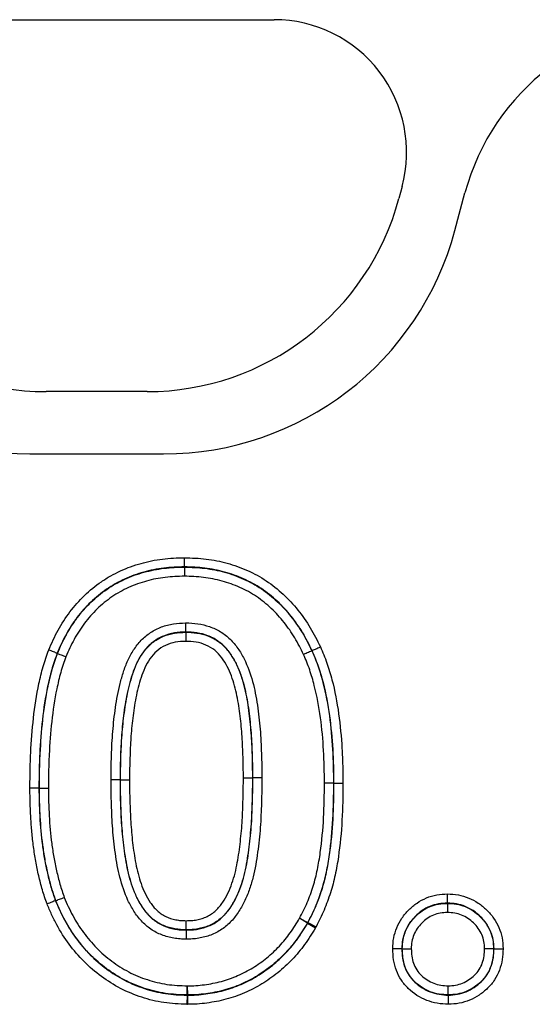
# Model space of a CAD drawing. Units: millimetres. Extents: x 3510 to 5339, y 3568 to 4583.
# Drawn here: x 4476 to 4500, y 4461 to 4507 of the extents above; entities that cross this region are included whole.
import ezdxf

# ---------------------------------------------------------------- set-up
doc = ezdxf.new("R2010")
doc.units = ezdxf.units.MM
doc.layers.add('3010230', color=7, linetype='Continuous')

# ---------------------------------------------------------------- blocks, each defined once
blk = doc.blocks.new('1261055_002_Front_view')
for p, q in [((648.99, -23.153), (665.605, -23.153)), ((648.99, -23.153), (665.605, -23.153)), ((671.604, -30.972), (671.456, -31.525)), ((671.604, -30.972), (671.456, -31.525)), ((674.08, -33.022), (674.55, -31.269)), ((674.08, -33.022), (674.55, -31.269)), ((659.661, -40.575), (654.934, -40.575)), ((659.661, -40.575), (654.934, -40.575)), ((654.169, -43.495), (660.431, -43.495)), ((654.169, -43.495), (660.431, -43.495)), ((661.407, -48.789), (661.407, -48.798)), ((661.466, -51.848), (661.466, -51.839)), ((655.446, -52.836), (655.454, -52.839)), ((667.387, -52.711), (667.378, -52.714)), ((658.405, -58.768), (658.396, -58.768)), ((664.167, -58.663), (664.595, -58.662)), ((664.595, -58.662), (664.604, -58.662)), ((668.405, -58.924), (668.396, -58.924)), ((654.595, -59.147), (654.604, -59.147)), ((655.367, -64.425), (655.376, -64.421)), ((673.73, -64.539), (673.73, -64.548)), ((666.804, -65.246), (667.185, -65.442)), ((667.169, -65.47), (666.804, -65.246)), ((667.177, -65.475), (667.169, -65.47)), ((667.177, -65.475), (667.542, -65.699)), ((667.185, -65.442), (667.193, -65.446)), ((667.193, -65.446), (667.574, -65.642)), ((661.492, -65.789), (661.492, -65.798)), ((671.595, -66.674), (671.604, -66.674)), ((675.905, -66.674), (675.896, -66.674)), ((661.526, -68.839), (661.537, -68.411)), ((661.537, -68.411), (661.542, -68.839)), ((661.526, -68.848), (661.515, -69.276)), ((661.526, -68.848), (661.526, -68.839)), ((661.542, -68.839), (661.542, -68.848)), ((661.542, -68.848), (661.546, -69.277)), ((673.769, -68.848), (673.769, -68.839))]:
    blk.add_line(p, q)
for centre, radius, start, end in [((665.605, -29.364), 6.211, 345, 90), ((665.605, -29.364), 6.211, 345, 90), ((654.934, -28.364), 12.211, 195, 270), ((654.934, -28.364), 12.211, 195, 270), ((659.661, -28.364), 12.211, 270, 345), ((659.661, -28.364), 12.211, 270, 345), ((654.169, -29.364), 14.131, 195, 270), ((654.169, -29.364), 14.131, 195, 270), ((660.431, -29.364), 14.131, 270, 345), ((660.431, -29.364), 14.131, 270, 345), ((665.037, -178.014), 119.353, 90.00191, 90.20766), ((666.669, -65.17), 0.583, 329.0085, 332.2059), ((661.539, -68.256), 0.583, 268.7873, 270.309)]:
    blk.add_arc(centre, radius, start, end)
blk.add_ellipse((685.273, -34.168), major_axis=(-10.32, 4.114), ratio=0.990134, start_param=5.095173, end_param=6.399597)
blk.add_ellipse((685.273, -34.168), major_axis=(-10.32, 4.114), ratio=0.990134, start_param=5.095173, end_param=6.399597)
for points, knots in [([(655.047, -52.68), (655.114, -52.521), (655.181, -52.363), (655.327, -52.051), (655.405, -51.898), (655.653, -51.45), (655.837, -51.164), (656.247, -50.622), (656.475, -50.363), (656.971, -49.887), (657.235, -49.673), (657.656, -49.385), (657.801, -49.294), (658.099, -49.126), (658.253, -49.049), (658.565, -48.904), (658.723, -48.836), (659.044, -48.72), (659.207, -48.67), (659.535, -48.579), (659.701, -48.537), (660.036, -48.47), (660.207, -48.443), (660.549, -48.401), (660.72, -48.385), (661.064, -48.366), (661.236, -48.363), (661.408, -48.36)], [0, 0, 0, 0, 0.0625, 0.0625, 0.125, 0.125, 0.25, 0.25, 0.375, 0.375, 0.5, 0.5, 0.5625, 0.5625, 0.625, 0.625, 0.6875, 0.6875, 0.75, 0.75, 0.8125, 0.8125, 0.875, 0.875, 0.9375, 0.9375, 1, 1, 1, 1]), ([(661.407, -48.789), (661.407, -48.744), (661.407, -48.681), (661.408, -48.532), (661.408, -48.445), (661.408, -48.36)], [0, 0, 0, 0, 0.5, 0.5, 1, 1, 1, 1]), ([(661.408, -48.36), (661.747, -48.368), (662.088, -48.379), (662.756, -48.461), (663.085, -48.528), (663.73, -48.705), (664.05, -48.817), (664.668, -49.095), (664.962, -49.256), (665.52, -49.628), (665.784, -49.84), (666.282, -50.299), (666.509, -50.547), (666.93, -51.07), (667.124, -51.344), (667.475, -51.925), (667.626, -52.227), (667.776, -52.531)], [0, 0, 0, 0, 0.125, 0.125, 0.25, 0.25, 0.375, 0.375, 0.5, 0.5, 0.625, 0.625, 0.75, 0.75, 0.875, 0.875, 1, 1, 1, 1]), ([(661.407, -48.789), (661.245, -48.791), (661.084, -48.794), (660.762, -48.811), (660.601, -48.826), (660.281, -48.866), (660.121, -48.89), (659.806, -48.953), (659.651, -48.992), (659.343, -49.077), (659.19, -49.123), (658.889, -49.232), (658.741, -49.295), (658.448, -49.431), (658.303, -49.503), (658.024, -49.66), (657.889, -49.745), (657.494, -50.015), (657.246, -50.216), (656.782, -50.663), (656.569, -50.906), (656.186, -51.415), (656.014, -51.683), (655.782, -52.104), (655.709, -52.247), (655.572, -52.539), (655.509, -52.688), (655.446, -52.836)], [0, 0, 0, 0, 0.0625, 0.0625, 0.125, 0.125, 0.1875, 0.1875, 0.25, 0.25, 0.3125, 0.3125, 0.375, 0.375, 0.4375, 0.4375, 0.5, 0.5, 0.625, 0.625, 0.75, 0.75, 0.875, 0.875, 0.9375, 0.9375, 1, 1, 1, 1]), ([(655.454, -52.839), (655.517, -52.692), (655.58, -52.544), (655.716, -52.252), (655.789, -52.108), (656.022, -51.687), (656.195, -51.418), (656.579, -50.908), (656.792, -50.666), (657.255, -50.221), (657.503, -50.02), (657.899, -49.749), (658.034, -49.664), (658.316, -49.507), (658.46, -49.435), (658.753, -49.3), (658.902, -49.236), (659.204, -49.128), (659.357, -49.082), (659.664, -48.997), (659.818, -48.959), (660.13, -48.898), (660.288, -48.874), (660.604, -48.835), (660.764, -48.82), (661.085, -48.803), (661.246, -48.8), (661.407, -48.798)], [0, 0, 0, 0, 0.0625, 0.0625, 0.125, 0.125, 0.25, 0.25, 0.375, 0.375, 0.5, 0.5, 0.5625, 0.5625, 0.625, 0.625, 0.6875, 0.6875, 0.75, 0.75, 0.8125, 0.8125, 0.875, 0.875, 0.9375, 0.9375, 1, 1, 1, 1]), ([(661.407, -48.798), (661.407, -48.842), (661.406, -48.906), (661.406, -49.054), (661.406, -49.141), (661.405, -49.226)], [0, 0, 0, 0, 0.5, 0.5, 1, 1, 1, 1]), ([(667.387, -52.711), (667.246, -52.425), (667.104, -52.141), (666.775, -51.595), (666.593, -51.336), (666.199, -50.844), (665.987, -50.61), (665.519, -50.178), (665.272, -49.979), (664.748, -49.628), (664.471, -49.477), (663.89, -49.215), (663.59, -49.111), (662.983, -48.945), (662.674, -48.882), (662.046, -48.806), (661.726, -48.796), (661.407, -48.789)], [0, 0, 0, 0, 0.125, 0.125, 0.25, 0.25, 0.375, 0.375, 0.5, 0.5, 0.625, 0.625, 0.75, 0.75, 0.875, 0.875, 1, 1, 1, 1]), ([(661.407, -48.798), (661.724, -48.805), (662.042, -48.815), (662.672, -48.891), (662.985, -48.954), (663.593, -49.121), (663.89, -49.225), (664.467, -49.485), (664.749, -49.638), (665.273, -49.991), (665.519, -50.189), (665.985, -50.622), (666.197, -50.856), (666.59, -51.347), (666.77, -51.604), (667.095, -52.144), (667.238, -52.43), (667.378, -52.714)], [0, 0, 0, 0, 0.125, 0.125, 0.25, 0.25, 0.375, 0.375, 0.5, 0.5, 0.625, 0.625, 0.75, 0.75, 0.875, 0.875, 1, 1, 1, 1]), ([(661.405, -49.226), (661.255, -49.229), (661.105, -49.232), (660.805, -49.247), (660.657, -49.261), (660.361, -49.297), (660.214, -49.319), (659.923, -49.375), (659.779, -49.411), (659.492, -49.489), (659.35, -49.532), (659.067, -49.632), (658.928, -49.691), (658.655, -49.817), (658.52, -49.884), (658.257, -50.03), (658.131, -50.11), (657.761, -50.362), (657.53, -50.55), (657.098, -50.966), (656.9, -51.193), (656.543, -51.669), (656.383, -51.92), (656.166, -52.314), (656.098, -52.448), (655.971, -52.72), (655.912, -52.858), (655.853, -52.996)], [0, 0, 0, 0, 0.0625, 0.0625, 0.125, 0.125, 0.1875, 0.1875, 0.25, 0.25, 0.3125, 0.3125, 0.375, 0.375, 0.4375, 0.4375, 0.5, 0.5, 0.625, 0.625, 0.75, 0.75, 0.875, 0.875, 0.9375, 0.9375, 1, 1, 1, 1]), ([(666.989, -52.894), (666.858, -52.628), (666.726, -52.363), (666.424, -51.859), (666.257, -51.618), (665.892, -51.159), (665.695, -50.939), (665.259, -50.531), (665.029, -50.345), (664.539, -50.013), (664.275, -49.869), (663.734, -49.625), (663.455, -49.528), (662.885, -49.372), (662.592, -49.313), (662.001, -49.242), (661.703, -49.233), (661.405, -49.226)], [0, 0, 0, 0, 0.125, 0.125, 0.25, 0.25, 0.375, 0.375, 0.5, 0.5, 0.625, 0.625, 0.75, 0.75, 0.875, 0.875, 1, 1, 1, 1]), ([(657.967, -58.767), (657.97, -58.387), (657.974, -58.008), (657.998, -57.25), (658.018, -56.872), (658.08, -56.119), (658.121, -55.743), (658.23, -54.995), (658.299, -54.622), (658.439, -54.068), (658.492, -53.885), (658.609, -53.526), (658.675, -53.349), (658.831, -53.006), (658.921, -52.84), (659.128, -52.519), (659.247, -52.364), (659.512, -52.089), (659.662, -51.967), (659.983, -51.755), (660.154, -51.668), (660.513, -51.536), (660.701, -51.487), (661.079, -51.424), (661.271, -51.417), (661.463, -51.411)], [0, 0, 0, 0, 0.125, 0.125, 0.25, 0.25, 0.375, 0.375, 0.5, 0.5, 0.5625, 0.5625, 0.625, 0.625, 0.6875, 0.6875, 0.75, 0.75, 0.8125, 0.8125, 0.875, 0.875, 0.9375, 0.9375, 1, 1, 1, 1]), ([(661.466, -51.839), (661.465, -51.795), (661.465, -51.731), (661.464, -51.583), (661.464, -51.496), (661.463, -51.411)], [0, 0, 0, 0, 0.5, 0.5, 1, 1, 1, 1]), ([(661.463, -51.411), (661.653, -51.415), (661.843, -51.421), (662.217, -51.476), (662.403, -51.523), (662.761, -51.646), (662.932, -51.726), (663.257, -51.924), (663.408, -52.041), (663.678, -52.305), (663.799, -52.452), (664.017, -52.764), (664.113, -52.927), (664.371, -53.432), (664.5, -53.793), (664.697, -54.521), (664.767, -54.892), (664.881, -55.64), (664.921, -56.017), (664.982, -56.77), (665, -57.148), (665.028, -57.904), (665.032, -58.283), (665.033, -58.661)], [0, 0, 0, 0, 0.0625, 0.0625, 0.125, 0.125, 0.1875, 0.1875, 0.25, 0.25, 0.3125, 0.3125, 0.375, 0.375, 0.5, 0.5, 0.625, 0.625, 0.75, 0.75, 0.875, 0.875, 1, 1, 1, 1]), ([(661.466, -51.839), (661.287, -51.845), (661.109, -51.852), (660.759, -51.914), (660.585, -51.962), (660.256, -52.094), (660.101, -52.183), (659.813, -52.396), (659.685, -52.518), (659.458, -52.792), (659.359, -52.943), (659.188, -53.25), (659.116, -53.409), (658.99, -53.735), (658.936, -53.901), (658.837, -54.239), (658.793, -54.41), (658.677, -54.926), (658.62, -55.272), (658.528, -55.966), (658.492, -56.314), (658.44, -57.013), (658.423, -57.363), (658.402, -58.065), (658.399, -58.417), (658.396, -58.768)], [0, 0, 0, 0, 0.0625, 0.0625, 0.125, 0.125, 0.1875, 0.1875, 0.25, 0.25, 0.3125, 0.3125, 0.375, 0.375, 0.4375, 0.4375, 0.5, 0.5, 0.625, 0.625, 0.75, 0.75, 0.875, 0.875, 1, 1, 1, 1]), ([(658.405, -58.768), (658.408, -58.417), (658.411, -58.066), (658.432, -57.365), (658.449, -57.015), (658.501, -56.317), (658.536, -55.969), (658.629, -55.274), (658.686, -54.928), (658.802, -54.412), (658.846, -54.241), (658.944, -53.904), (658.998, -53.737), (659.188, -53.245), (659.357, -52.928), (659.695, -52.52), (659.825, -52.397), (660.107, -52.19), (660.26, -52.101), (660.59, -51.97), (660.76, -51.923), (661.11, -51.861), (661.288, -51.854), (661.466, -51.848)], [0, 0, 0, 0, 0.125, 0.125, 0.25, 0.25, 0.375, 0.375, 0.5, 0.5, 0.5625, 0.5625, 0.625, 0.625, 0.75, 0.75, 0.8125, 0.8125, 0.875, 0.875, 0.9375, 0.9375, 1, 1, 1, 1]), ([(664.604, -58.662), (664.604, -58.312), (664.6, -57.962), (664.575, -57.263), (664.56, -56.913), (664.522, -56.39), (664.506, -56.216), (664.471, -55.868), (664.451, -55.694), (664.38, -55.172), (664.321, -54.828), (664.16, -54.148), (664.056, -53.811), (663.842, -53.33), (663.761, -53.174), (663.577, -52.876), (663.474, -52.731), (663.242, -52.469), (663.112, -52.352), (662.819, -52.152), (662.663, -52.071), (662.335, -51.949), (662.163, -51.903), (661.817, -51.849), (661.641, -51.843), (661.466, -51.839)], [0, 0, 0, 0, 0.125, 0.125, 0.25, 0.25, 0.3125, 0.3125, 0.375, 0.375, 0.5, 0.5, 0.625, 0.625, 0.6875, 0.6875, 0.75, 0.75, 0.8125, 0.8125, 0.875, 0.875, 0.9375, 0.9375, 1, 1, 1, 1]), ([(661.466, -51.848), (661.466, -51.893), (661.466, -51.956), (661.467, -52.105), (661.467, -52.192), (661.468, -52.277)], [0, 0, 0, 0, 0.5, 0.5, 1, 1, 1, 1]), ([(661.466, -51.848), (661.641, -51.852), (661.817, -51.858), (662.163, -51.912), (662.335, -51.958), (662.662, -52.081), (662.817, -52.161), (663.109, -52.362), (663.239, -52.479), (663.47, -52.741), (663.573, -52.886), (663.756, -53.184), (663.836, -53.338), (664.047, -53.814), (664.151, -54.151), (664.312, -54.832), (664.371, -55.177), (664.443, -55.698), (664.462, -55.872), (664.497, -56.219), (664.513, -56.393), (664.551, -56.916), (664.567, -57.265), (664.591, -57.963), (664.595, -58.312), (664.595, -58.662)], [0, 0, 0, 0, 0.0625, 0.0625, 0.125, 0.125, 0.1875, 0.1875, 0.25, 0.25, 0.3125, 0.3125, 0.375, 0.375, 0.5, 0.5, 0.625, 0.625, 0.6875, 0.6875, 0.75, 0.75, 0.875, 0.875, 1, 1, 1, 1]), ([(661.468, -52.277), (661.304, -52.282), (661.139, -52.289), (660.819, -52.351), (660.662, -52.396), (660.364, -52.533), (660.23, -52.623), (659.985, -52.835), (659.879, -52.962), (659.695, -53.231), (659.616, -53.375), (659.48, -53.67), (659.424, -53.822), (659.273, -54.283), (659.194, -54.598), (659.068, -55.234), (659.021, -55.553), (658.944, -56.193), (658.914, -56.514), (658.849, -57.478), (658.839, -58.124), (658.833, -58.77)], [0, 0, 0, 0, 0.0625, 0.0625, 0.125, 0.125, 0.1875, 0.1875, 0.25, 0.25, 0.3125, 0.3125, 0.375, 0.375, 0.5, 0.5, 0.625, 0.625, 0.75, 0.75, 1, 1, 1, 1]), ([(664.167, -58.663), (664.166, -58.341), (664.164, -58.02), (664.142, -57.378), (664.128, -57.057), (664.088, -56.416), (664.057, -56.097), (663.981, -55.458), (663.931, -55.139), (663.802, -54.509), (663.719, -54.195), (663.494, -53.596), (663.35, -53.309), (663.061, -52.918), (662.955, -52.797), (662.704, -52.594), (662.563, -52.51), (662.267, -52.385), (662.109, -52.34), (661.791, -52.286), (661.63, -52.281), (661.468, -52.277)], [0, 0, 0, 0, 0.125, 0.125, 0.25, 0.25, 0.375, 0.375, 0.5, 0.5, 0.625, 0.625, 0.75, 0.75, 0.8125, 0.8125, 0.875, 0.875, 0.9375, 0.9375, 1, 1, 1, 1]), ([(667.387, -52.711), (667.427, -52.692), (667.485, -52.665), (667.62, -52.603), (667.698, -52.567), (667.776, -52.531)], [0, 0, 0, 0, 0.5, 0.5, 1, 1, 1, 1]), ([(667.776, -52.531), (667.884, -52.782), (667.991, -53.034), (668.171, -53.551), (668.247, -53.813), (668.456, -54.6), (668.556, -55.132), (668.706, -56.205), (668.756, -56.747), (668.804, -57.563), (668.815, -57.835), (668.829, -58.379), (668.831, -58.652), (668.833, -58.924)], [0, 0, 0, 0, 0.125, 0.125, 0.25, 0.25, 0.5, 0.5, 0.75, 0.75, 0.875, 0.875, 1, 1, 1, 1]), ([(654.167, -59.147), (654.168, -58.874), (654.17, -58.6), (654.18, -58.054), (654.19, -57.78), (654.231, -56.961), (654.271, -56.415), (654.394, -55.329), (654.477, -54.79), (654.647, -53.989), (654.71, -53.723), (654.862, -53.196), (654.954, -52.938), (655.047, -52.68)], [0, 0, 0, 0, 0.125, 0.125, 0.25, 0.25, 0.5, 0.5, 0.75, 0.75, 0.875, 0.875, 1, 1, 1, 1]), ([(655.446, -52.836), (655.355, -53.088), (655.266, -53.34), (655.119, -53.855), (655.058, -54.114), (654.894, -54.896), (654.814, -55.422), (654.695, -56.482), (654.658, -57.015), (654.618, -57.814), (654.609, -58.08), (654.598, -58.613), (654.597, -58.88), (654.595, -59.147)], [0, 0, 0, 0, 0.125, 0.125, 0.25, 0.25, 0.5, 0.5, 0.75, 0.75, 0.875, 0.875, 1, 1, 1, 1]), ([(654.604, -59.147), (654.606, -58.88), (654.607, -58.613), (654.618, -58.08), (654.627, -57.814), (654.667, -57.016), (654.704, -56.483), (654.823, -55.424), (654.903, -54.898), (655.067, -54.117), (655.128, -53.858), (655.274, -53.345), (655.364, -53.092), (655.454, -52.839)], [0, 0, 0, 0, 0.125, 0.125, 0.25, 0.25, 0.5, 0.5, 0.75, 0.75, 0.875, 0.875, 1, 1, 1, 1]), ([(655.853, -52.996), (655.765, -53.242), (655.678, -53.489), (655.536, -53.99), (655.478, -54.242), (655.32, -55.004), (655.243, -55.516), (655.129, -56.549), (655.093, -57.069), (655.055, -57.847), (655.046, -58.107), (655.036, -58.626), (655.034, -58.886), (655.033, -59.146)], [0, 0, 0, 0, 0.125, 0.125, 0.25, 0.25, 0.5, 0.5, 0.75, 0.75, 0.875, 0.875, 1, 1, 1, 1]), ([(655.446, -52.836), (655.404, -52.82), (655.345, -52.797), (655.207, -52.742), (655.126, -52.711), (655.047, -52.68)], [0, 0, 0, 0, 0.5, 0.5, 1, 1, 1, 1]), ([(655.454, -52.839), (655.496, -52.856), (655.555, -52.879), (655.693, -52.933), (655.774, -52.965), (655.853, -52.996)], [0, 0, 0, 0, 0.5, 0.5, 1, 1, 1, 1]), ([(667.378, -52.714), (667.338, -52.733), (667.28, -52.76), (667.145, -52.822), (667.067, -52.858), (666.989, -52.894)], [0, 0, 0, 0, 0.5, 0.5, 1, 1, 1, 1]), ([(667.967, -58.924), (667.963, -58.41), (667.955, -57.896), (667.896, -56.872), (667.851, -56.362), (667.713, -55.344), (667.621, -54.838), (667.427, -54.097), (667.357, -53.851), (667.192, -53.368), (667.091, -53.131), (666.989, -52.894)], [0, 0, 0, 0, 0.25, 0.25, 0.5, 0.5, 0.75, 0.75, 0.875, 0.875, 1, 1, 1, 1]), ([(667.378, -52.714), (667.483, -52.958), (667.587, -53.202), (667.758, -53.7), (667.832, -53.953), (668.033, -54.715), (668.129, -55.236), (668.274, -56.284), (668.321, -56.811), (668.383, -57.865), (668.391, -58.395), (668.396, -58.924)], [0, 0, 0, 0, 0.125, 0.125, 0.25, 0.25, 0.5, 0.5, 0.75, 0.75, 1, 1, 1, 1]), ([(668.405, -58.924), (668.4, -58.395), (668.392, -57.866), (668.33, -56.809), (668.283, -56.283), (668.139, -55.24), (668.044, -54.722), (667.842, -53.957), (667.769, -53.703), (667.596, -53.2), (667.492, -52.955), (667.387, -52.711)], [0, 0, 0, 0, 0.25, 0.25, 0.5, 0.5, 0.75, 0.75, 0.875, 0.875, 1, 1, 1, 1]), ([(661.492, -66.226), (661.394, -66.225), (661.297, -66.223), (661.102, -66.209), (661.005, -66.196), (660.717, -66.146), (660.529, -66.098), (660.166, -65.956), (659.991, -65.866), (659.671, -65.648), (659.524, -65.516), (659.258, -65.233), (659.144, -65.079), (658.937, -64.755), (658.843, -64.585), (658.593, -64.058), (658.476, -63.695), (658.289, -62.958), (658.224, -62.583), (658.113, -61.828), (658.075, -61.445), (658.016, -60.681), (657.999, -60.299), (657.972, -59.533), (657.968, -59.15), (657.967, -58.767)], [0, 0, 0, 0, 0.03125, 0.03125, 0.0625, 0.0625, 0.125, 0.125, 0.1875, 0.1875, 0.25, 0.25, 0.3125, 0.3125, 0.375, 0.375, 0.5, 0.5, 0.625, 0.625, 0.75, 0.75, 0.875, 0.875, 1, 1, 1, 1]), ([(658.396, -58.768), (658.351, -58.768), (658.288, -58.768), (658.139, -58.767), (658.053, -58.767), (657.967, -58.767)], [0, 0, 0, 0, 0.5, 0.5, 1, 1, 1, 1]), ([(658.396, -58.768), (658.396, -59.123), (658.4, -59.479), (658.424, -60.188), (658.439, -60.543), (658.476, -61.074), (658.491, -61.251), (658.525, -61.605), (658.544, -61.781), (658.59, -62.132), (658.617, -62.307), (658.675, -62.655), (658.707, -62.829), (658.822, -63.345), (658.918, -63.684), (659.122, -64.179), (659.201, -64.343), (659.377, -64.655), (659.473, -64.805), (659.697, -65.083), (659.827, -65.213), (660.109, -65.438), (660.266, -65.527), (660.6, -65.671), (660.774, -65.719), (661.04, -65.768), (661.13, -65.781), (661.311, -65.795), (661.401, -65.796), (661.492, -65.798)], [0, 0, 0, 0, 0.125, 0.125, 0.25, 0.25, 0.3125, 0.3125, 0.375, 0.375, 0.4375, 0.4375, 0.5, 0.5, 0.625, 0.625, 0.6875, 0.6875, 0.75, 0.75, 0.8125, 0.8125, 0.875, 0.875, 0.9375, 0.9375, 0.96875, 0.96875, 1, 1, 1, 1]), ([(658.405, -58.768), (658.449, -58.768), (658.513, -58.769), (658.661, -58.769), (658.748, -58.769), (658.833, -58.77)], [0, 0, 0, 0, 0.5, 0.5, 1, 1, 1, 1]), ([(661.492, -65.789), (661.402, -65.787), (661.312, -65.786), (661.133, -65.772), (661.044, -65.759), (660.78, -65.711), (660.607, -65.664), (660.275, -65.522), (660.12, -65.435), (659.842, -65.215), (659.712, -65.087), (659.488, -64.81), (659.391, -64.66), (659.214, -64.349), (659.136, -64.188), (658.932, -63.697), (658.834, -63.357), (658.718, -62.836), (658.685, -62.661), (658.626, -62.31), (658.599, -62.135), (658.553, -61.783), (658.535, -61.606), (658.5, -61.253), (658.485, -61.077), (658.448, -60.545), (658.433, -60.19), (658.409, -59.479), (658.405, -59.124), (658.405, -58.768)], [0, 0, 0, 0, 0.03125, 0.03125, 0.0625, 0.0625, 0.125, 0.125, 0.1875, 0.1875, 0.25, 0.25, 0.3125, 0.3125, 0.375, 0.375, 0.5, 0.5, 0.5625, 0.5625, 0.625, 0.625, 0.6875, 0.6875, 0.75, 0.75, 0.875, 0.875, 1, 1, 1, 1]), ([(658.833, -58.77), (658.834, -59.097), (658.836, -59.424), (658.857, -60.079), (658.871, -60.406), (658.911, -61.059), (658.941, -61.384), (658.996, -61.871), (659.018, -62.033), (659.068, -62.356), (659.094, -62.518), (659.188, -63), (659.267, -63.318), (659.428, -63.78), (659.49, -63.931), (659.634, -64.226), (659.715, -64.37), (659.853, -64.575), (659.901, -64.641), (660.007, -64.767), (660.065, -64.827), (660.186, -64.939), (660.248, -64.993), (660.383, -65.085), (660.454, -65.125), (660.676, -65.234), (660.836, -65.283), (661.079, -65.331), (661.161, -65.344), (661.326, -65.357), (661.409, -65.359), (661.492, -65.36)], [0, 0, 0, 0, 0.125, 0.125, 0.25, 0.25, 0.375, 0.375, 0.4375, 0.4375, 0.5, 0.5, 0.625, 0.625, 0.6875, 0.6875, 0.75, 0.75, 0.78125, 0.78125, 0.8125, 0.8125, 0.84375, 0.84375, 0.875, 0.875, 0.9375, 0.9375, 0.96875, 0.96875, 1, 1, 1, 1]), ([(665.033, -58.661), (665.033, -58.856), (665.032, -59.051), (665.027, -59.44), (665.021, -59.635), (665.002, -60.218), (664.988, -60.607), (664.93, -61.383), (664.889, -61.771), (664.785, -62.544), (664.721, -62.927), (664.58, -63.492), (664.526, -63.679), (664.398, -64.048), (664.324, -64.231), (664.158, -64.584), (664.065, -64.755), (663.853, -65.084), (663.734, -65.241), (663.468, -65.526), (663.319, -65.652), (662.994, -65.875), (662.822, -65.964), (662.458, -66.099), (662.267, -66.151), (661.979, -66.199), (661.882, -66.21), (661.688, -66.223), (661.59, -66.225), (661.492, -66.226)], [0, 0, 0, 0, 0.0625, 0.0625, 0.125, 0.125, 0.25, 0.25, 0.375, 0.375, 0.5, 0.5, 0.5625, 0.5625, 0.625, 0.625, 0.6875, 0.6875, 0.75, 0.75, 0.8125, 0.8125, 0.875, 0.875, 0.9375, 0.9375, 0.96875, 0.96875, 1, 1, 1, 1]), ([(664.595, -58.662), (664.595, -58.843), (664.595, -59.023), (664.59, -59.384), (664.585, -59.565), (664.568, -60.106), (664.557, -60.466), (664.508, -61.186), (664.473, -61.545), (664.384, -62.263), (664.331, -62.621), (664.178, -63.327), (664.076, -63.677), (663.871, -64.174), (663.794, -64.335), (663.618, -64.649), (663.518, -64.801), (663.29, -65.084), (663.163, -65.212), (662.875, -65.434), (662.718, -65.528), (662.469, -65.63), (662.383, -65.658), (662.209, -65.709), (662.12, -65.73), (661.943, -65.762), (661.853, -65.773), (661.673, -65.785), (661.583, -65.787), (661.492, -65.789)], [0, 0, 0, 0, 0.0625, 0.0625, 0.125, 0.125, 0.25, 0.25, 0.375, 0.375, 0.5, 0.5, 0.625, 0.625, 0.6875, 0.6875, 0.75, 0.75, 0.8125, 0.8125, 0.875, 0.875, 0.90625, 0.90625, 0.9375, 0.9375, 0.96875, 0.96875, 1, 1, 1, 1]), ([(661.492, -65.798), (661.583, -65.796), (661.673, -65.795), (661.854, -65.782), (661.943, -65.771), (662.21, -65.723), (662.387, -65.673), (662.72, -65.537), (662.877, -65.443), (663.165, -65.222), (663.293, -65.094), (663.521, -64.812), (663.622, -64.659), (663.8, -64.344), (663.878, -64.18), (664.086, -63.677), (664.187, -63.329), (664.339, -62.625), (664.393, -62.267), (664.482, -61.549), (664.516, -61.19), (664.566, -60.469), (664.577, -60.108), (664.594, -59.566), (664.599, -59.385), (664.604, -59.024), (664.604, -58.843), (664.604, -58.662)], [0, 0, 0, 0, 0.03125, 0.03125, 0.0625, 0.0625, 0.125, 0.125, 0.1875, 0.1875, 0.25, 0.25, 0.3125, 0.3125, 0.375, 0.375, 0.5, 0.5, 0.625, 0.625, 0.75, 0.75, 0.875, 0.875, 0.9375, 0.9375, 1, 1, 1, 1]), ([(661.492, -65.36), (661.576, -65.359), (661.659, -65.357), (661.825, -65.345), (661.907, -65.334), (662.071, -65.302), (662.152, -65.28), (662.311, -65.231), (662.389, -65.202), (662.614, -65.095), (662.753, -64.996), (662.999, -64.77), (663.105, -64.639), (663.385, -64.223), (663.523, -63.922), (663.744, -63.296), (663.823, -62.97), (663.944, -62.315), (663.989, -61.984), (664.064, -61.322), (664.094, -60.991), (664.134, -60.327), (664.143, -59.994), (664.163, -59.329), (664.166, -58.996), (664.167, -58.663)], [0, 0, 0, 0, 0.03125, 0.03125, 0.0625, 0.0625, 0.09375, 0.09375, 0.125, 0.125, 0.1875, 0.1875, 0.25, 0.25, 0.375, 0.375, 0.5, 0.5, 0.625, 0.625, 0.75, 0.75, 0.875, 0.875, 1, 1, 1, 1]), ([(666.804, -65.246), (666.929, -65.003), (667.054, -64.759), (667.265, -64.257), (667.355, -64.002), (667.516, -63.488), (667.583, -63.227), (667.691, -62.7), (667.735, -62.434), (667.848, -61.63), (667.897, -61.089), (667.956, -60.008), (667.963, -59.466), (667.967, -58.924)], [0, 0, 0, 0, 0.125, 0.125, 0.25, 0.25, 0.375, 0.375, 0.5, 0.5, 0.75, 0.75, 1, 1, 1, 1]), ([(668.396, -58.924), (668.391, -59.483), (668.384, -60.042), (668.322, -61.157), (668.27, -61.715), (668.152, -62.543), (668.106, -62.818), (667.992, -63.361), (667.921, -63.629), (667.754, -64.16), (667.661, -64.423), (667.442, -64.94), (667.314, -65.192), (667.185, -65.442)], [0, 0, 0, 0, 0.25, 0.25, 0.5, 0.5, 0.625, 0.625, 0.75, 0.75, 0.875, 0.875, 1, 1, 1, 1]), ([(667.193, -65.446), (667.322, -65.197), (667.449, -64.947), (667.668, -64.43), (667.762, -64.165), (667.929, -63.633), (668, -63.364), (668.115, -62.82), (668.16, -62.545), (668.279, -61.717), (668.331, -61.159), (668.393, -60.043), (668.4, -59.483), (668.405, -58.924)], [0, 0, 0, 0, 0.125, 0.125, 0.25, 0.25, 0.375, 0.375, 0.5, 0.5, 0.75, 0.75, 1, 1, 1, 1]), ([(668.833, -58.924), (668.828, -59.5), (668.821, -60.077), (668.756, -61.227), (668.701, -61.801), (668.577, -62.657), (668.528, -62.941), (668.408, -63.503), (668.333, -63.78), (668.16, -64.327), (668.062, -64.599), (667.837, -65.129), (667.706, -65.386), (667.574, -65.642)], [0, 0, 0, 0, 0.25, 0.25, 0.5, 0.5, 0.625, 0.625, 0.75, 0.75, 0.875, 0.875, 1, 1, 1, 1]), ([(668.396, -58.924), (668.351, -58.924), (668.288, -58.924), (668.139, -58.924), (668.053, -58.924), (667.967, -58.924)], [0, 0, 0, 0, 0.5, 0.5, 1, 1, 1, 1]), ([(668.405, -58.924), (668.449, -58.924), (668.513, -58.924), (668.661, -58.924), (668.748, -58.924), (668.833, -58.924)], [0, 0, 0, 0, 0.5, 0.5, 1, 1, 1, 1]), ([(654.595, -59.147), (654.551, -59.147), (654.487, -59.147), (654.339, -59.147), (654.252, -59.147), (654.167, -59.147)], [0, 0, 0, 0, 0.5, 0.5, 1, 1, 1, 1]), ([(654.967, -64.578), (654.891, -64.36), (654.816, -64.142), (654.687, -63.701), (654.631, -63.478), (654.526, -63.029), (654.478, -62.804), (654.398, -62.352), (654.364, -62.125), (654.303, -61.67), (654.277, -61.442), (654.236, -60.985), (654.221, -60.756), (654.193, -60.297), (654.183, -60.067), (654.17, -59.607), (654.169, -59.377), (654.167, -59.147)], [0, 0, 0, 0, 0.125, 0.125, 0.25, 0.25, 0.375, 0.375, 0.5, 0.5, 0.625, 0.625, 0.75, 0.75, 0.875, 0.875, 1, 1, 1, 1]), ([(654.595, -59.147), (654.597, -59.37), (654.599, -59.594), (654.61, -60.04), (654.621, -60.264), (654.66, -60.933), (654.697, -61.377), (654.785, -62.04), (654.818, -62.261), (654.895, -62.7), (654.941, -62.919), (655.042, -63.355), (655.096, -63.572), (655.221, -64.001), (655.294, -64.213), (655.367, -64.425)], [0, 0, 0, 0, 0.125, 0.125, 0.25, 0.25, 0.5, 0.5, 0.625, 0.625, 0.75, 0.75, 0.875, 0.875, 1, 1, 1, 1]), ([(654.604, -59.147), (654.649, -59.147), (654.712, -59.147), (654.861, -59.146), (654.947, -59.146), (655.033, -59.146)], [0, 0, 0, 0, 0.5, 0.5, 1, 1, 1, 1]), ([(655.376, -64.421), (655.302, -64.21), (655.229, -63.998), (655.104, -63.569), (655.051, -63.353), (654.95, -62.919), (654.904, -62.701), (654.827, -62.263), (654.794, -62.042), (654.706, -61.378), (654.669, -60.932), (654.63, -60.263), (654.62, -60.04), (654.608, -59.594), (654.606, -59.37), (654.604, -59.147)], [0, 0, 0, 0, 0.125, 0.125, 0.25, 0.25, 0.375, 0.375, 0.5, 0.5, 0.75, 0.75, 0.875, 0.875, 1, 1, 1, 1]), ([(655.033, -59.146), (655.035, -59.363), (655.036, -59.58), (655.047, -60.014), (655.057, -60.231), (655.095, -60.881), (655.13, -61.314), (655.215, -61.959), (655.247, -62.173), (655.321, -62.599), (655.365, -62.811), (655.462, -63.232), (655.514, -63.442), (655.634, -63.857), (655.705, -64.063), (655.776, -64.268)], [0, 0, 0, 0, 0.125, 0.125, 0.25, 0.25, 0.5, 0.5, 0.625, 0.625, 0.75, 0.75, 0.875, 0.875, 1, 1, 1, 1]), ([(671.166, -66.675), (671.174, -66.506), (671.182, -66.335), (671.244, -66.002), (671.295, -65.843), (671.423, -65.534), (671.503, -65.382), (671.69, -65.104), (671.799, -64.976), (672.037, -64.737), (672.166, -64.629), (672.442, -64.44), (672.592, -64.36), (672.902, -64.231), (673.062, -64.183), (673.391, -64.125), (673.561, -64.117), (673.73, -64.11)], [0, 0, 0, 0, 0.125, 0.125, 0.25, 0.25, 0.375, 0.375, 0.5, 0.5, 0.625, 0.625, 0.75, 0.75, 0.875, 0.875, 1, 1, 1, 1]), ([(673.73, -64.539), (673.73, -64.494), (673.73, -64.43), (673.73, -64.282), (673.73, -64.195), (673.73, -64.11)], [0, 0, 0, 0, 0.5, 0.5, 1, 1, 1, 1]), ([(673.73, -64.11), (673.901, -64.117), (674.072, -64.125), (674.408, -64.185), (674.569, -64.235), (674.881, -64.362), (675.034, -64.441), (675.315, -64.628), (675.444, -64.737), (675.686, -64.974), (675.798, -65.102), (675.99, -65.378), (676.072, -65.528), (676.205, -65.839), (676.256, -65.999), (676.319, -66.33), (676.327, -66.502), (676.334, -66.672)], [0, 0, 0, 0, 0.125, 0.125, 0.25, 0.25, 0.375, 0.375, 0.5, 0.5, 0.625, 0.625, 0.75, 0.75, 0.875, 0.875, 1, 1, 1, 1]), ([(655.367, -64.425), (655.325, -64.441), (655.266, -64.463), (655.127, -64.516), (655.046, -64.547), (654.967, -64.578)], [0, 0, 0, 0, 0.5, 0.5, 1, 1, 1, 1]), ([(655.367, -64.425), (655.433, -64.581), (655.498, -64.736), (655.64, -65.043), (655.716, -65.195), (655.959, -65.638), (656.137, -65.921), (656.533, -66.458), (656.749, -66.713), (657.222, -67.192), (657.481, -67.414), (658.019, -67.814), (658.301, -67.993), (658.895, -68.305), (659.213, -68.433), (659.854, -68.644), (660.18, -68.724), (660.679, -68.799), (660.847, -68.816), (661.185, -68.839), (661.356, -68.844), (661.526, -68.848)], [0, 0, 0, 0, 0.0625, 0.0625, 0.125, 0.125, 0.25, 0.25, 0.375, 0.375, 0.5, 0.5, 0.625, 0.625, 0.75, 0.75, 0.875, 0.875, 0.9375, 0.9375, 1, 1, 1, 1]), ([(655.376, -64.421), (655.417, -64.405), (655.477, -64.383), (655.615, -64.33), (655.696, -64.299), (655.776, -64.268)], [0, 0, 0, 0, 0.5, 0.5, 1, 1, 1, 1]), ([(661.526, -68.839), (661.357, -68.835), (661.187, -68.83), (660.848, -68.808), (660.68, -68.79), (660.181, -68.716), (659.856, -68.635), (659.379, -68.478), (659.221, -68.421), (658.909, -68.292), (658.755, -68.221), (658.308, -67.986), (658.026, -67.807), (657.489, -67.41), (657.234, -67.191), (656.758, -66.71), (656.542, -66.454), (656.145, -65.917), (655.966, -65.634), (655.725, -65.191), (655.648, -65.04), (655.507, -64.733), (655.441, -64.577), (655.376, -64.421)], [0, 0, 0, 0, 0.0625, 0.0625, 0.125, 0.125, 0.25, 0.25, 0.3125, 0.3125, 0.375, 0.375, 0.5, 0.5, 0.625, 0.625, 0.75, 0.75, 0.875, 0.875, 0.9375, 0.9375, 1, 1, 1, 1]), ([(655.776, -64.268), (655.838, -64.414), (655.899, -64.56), (656.031, -64.847), (656.102, -64.987), (656.326, -65.4), (656.492, -65.664), (656.861, -66.167), (657.063, -66.408), (657.508, -66.86), (657.748, -67.066), (658.25, -67.441), (658.515, -67.61), (658.934, -67.831), (659.079, -67.899), (659.372, -68.02), (659.52, -68.074), (659.968, -68.221), (660.273, -68.297), (660.742, -68.365), (660.9, -68.382), (661.219, -68.402), (661.378, -68.406), (661.537, -68.411)], [0, 0, 0, 0, 0.0625, 0.0625, 0.125, 0.125, 0.25, 0.25, 0.375, 0.375, 0.5, 0.5, 0.625, 0.625, 0.6875, 0.6875, 0.75, 0.75, 0.875, 0.875, 0.9375, 0.9375, 1, 1, 1, 1]), ([(673.73, -64.539), (673.59, -64.545), (673.448, -64.551), (673.173, -64.598), (673.04, -64.638), (672.781, -64.745), (672.657, -64.812), (672.427, -64.969), (672.321, -65.06), (672.122, -65.259), (672.031, -65.365), (671.875, -65.597), (671.809, -65.723), (671.702, -65.981), (671.659, -66.113), (671.608, -66.391), (671.602, -66.533), (671.595, -66.674)], [0, 0, 0, 0, 0.125, 0.125, 0.25, 0.25, 0.375, 0.375, 0.5, 0.5, 0.625, 0.625, 0.75, 0.75, 0.875, 0.875, 1, 1, 1, 1]), ([(671.604, -66.674), (671.61, -66.535), (671.617, -66.395), (671.667, -66.12), (671.71, -65.986), (671.816, -65.73), (671.88, -65.606), (672.036, -65.374), (672.128, -65.266), (672.325, -65.069), (672.43, -64.978), (672.66, -64.821), (672.784, -64.754), (673.041, -64.647), (673.173, -64.607), (673.448, -64.56), (673.59, -64.554), (673.73, -64.548)], [0, 0, 0, 0, 0.125, 0.125, 0.25, 0.25, 0.375, 0.375, 0.5, 0.5, 0.625, 0.625, 0.75, 0.75, 0.875, 0.875, 1, 1, 1, 1]), ([(675.905, -66.674), (675.899, -66.531), (675.893, -66.388), (675.842, -66.111), (675.798, -65.978), (675.687, -65.718), (675.619, -65.593), (675.458, -65.364), (675.363, -65.258), (675.161, -65.06), (675.054, -64.969), (674.819, -64.813), (674.691, -64.747), (674.431, -64.641), (674.296, -64.6), (674.016, -64.551), (673.873, -64.545), (673.73, -64.539)], [0, 0, 0, 0, 0.125, 0.125, 0.25, 0.25, 0.375, 0.375, 0.5, 0.5, 0.625, 0.625, 0.75, 0.75, 0.875, 0.875, 1, 1, 1, 1]), ([(673.73, -64.548), (673.73, -64.592), (673.73, -64.656), (673.73, -64.805), (673.73, -64.891), (673.73, -64.977)], [0, 0, 0, 0, 0.5, 0.5, 1, 1, 1, 1]), ([(673.73, -64.548), (673.872, -64.554), (674.014, -64.56), (674.293, -64.609), (674.426, -64.65), (674.686, -64.754), (674.812, -64.819), (675.046, -64.975), (675.154, -65.066), (675.356, -65.263), (675.449, -65.367), (675.61, -65.596), (675.678, -65.722), (675.789, -65.979), (675.833, -66.112), (675.884, -66.388), (675.89, -66.531), (675.896, -66.674)], [0, 0, 0, 0, 0.125, 0.125, 0.25, 0.25, 0.375, 0.375, 0.5, 0.5, 0.625, 0.625, 0.75, 0.75, 0.875, 0.875, 1, 1, 1, 1]), ([(661.515, -69.276), (661.335, -69.272), (661.155, -69.267), (660.797, -69.242), (660.62, -69.223), (660.092, -69.145), (659.747, -69.06), (659.069, -68.838), (658.732, -68.702), (658.1, -68.373), (657.8, -68.183), (657.228, -67.762), (656.954, -67.528), (656.448, -67.021), (656.216, -66.749), (655.789, -66.173), (655.596, -65.868), (655.338, -65.396), (655.257, -65.235), (655.106, -64.909), (655.036, -64.744), (654.967, -64.578)], [0, 0, 0, 0, 0.0625, 0.0625, 0.125, 0.125, 0.25, 0.25, 0.375, 0.375, 0.5, 0.5, 0.625, 0.625, 0.75, 0.75, 0.875, 0.875, 0.9375, 0.9375, 1, 1, 1, 1]), ([(673.73, -64.977), (673.618, -64.982), (673.505, -64.986), (673.284, -65.022), (673.179, -65.054), (672.974, -65.139), (672.874, -65.193), (672.692, -65.319), (672.608, -65.392), (672.45, -65.55), (672.377, -65.635), (672.252, -65.82), (672.201, -65.92), (672.116, -66.124), (672.082, -66.231), (672.043, -66.451), (672.038, -66.562), (672.033, -66.673)], [0, 0, 0, 0, 0.125, 0.125, 0.25, 0.25, 0.375, 0.375, 0.5, 0.5, 0.625, 0.625, 0.75, 0.75, 0.875, 0.875, 1, 1, 1, 1]), ([(675.467, -66.675), (675.462, -66.561), (675.458, -66.446), (675.418, -66.224), (675.383, -66.118), (675.293, -65.912), (675.238, -65.811), (675.108, -65.629), (675.033, -65.546), (674.871, -65.389), (674.785, -65.316), (674.598, -65.191), (674.496, -65.14), (674.288, -65.056), (674.181, -65.023), (673.957, -64.986), (673.844, -64.982), (673.73, -64.977)], [0, 0, 0, 0, 0.125, 0.125, 0.25, 0.25, 0.375, 0.375, 0.5, 0.5, 0.625, 0.625, 0.75, 0.75, 0.875, 0.875, 1, 1, 1, 1]), ([(661.492, -65.789), (661.492, -65.744), (661.492, -65.681), (661.492, -65.532), (661.492, -65.446), (661.492, -65.36)], [0, 0, 0, 0, 0.5, 0.5, 1, 1, 1, 1]), ([(661.537, -68.411), (661.673, -68.409), (661.808, -68.408), (662.077, -68.392), (662.211, -68.377), (662.611, -68.324), (662.875, -68.275), (663.398, -68.134), (663.653, -68.042), (664.146, -67.83), (664.383, -67.707), (664.841, -67.424), (665.064, -67.267), (665.48, -66.926), (665.674, -66.742), (666.039, -66.353), (666.208, -66.147), (666.52, -65.708), (666.662, -65.477), (666.804, -65.246)], [0, 0, 0, 0, 0.0625, 0.0625, 0.125, 0.125, 0.25, 0.25, 0.375, 0.375, 0.5, 0.5, 0.625, 0.625, 0.75, 0.75, 0.875, 0.875, 1, 1, 1, 1]), ([(667.169, -65.47), (667.018, -65.717), (666.866, -65.964), (666.531, -66.43), (666.35, -66.649), (665.959, -67.064), (665.751, -67.258), (665.306, -67.621), (665.068, -67.789), (664.579, -68.089), (664.325, -68.22), (663.799, -68.445), (663.527, -68.543), (662.969, -68.694), (662.687, -68.746), (662.26, -68.803), (662.118, -68.819), (661.831, -68.836), (661.686, -68.838), (661.542, -68.839)], [0, 0, 0, 0, 0.125, 0.125, 0.25, 0.25, 0.375, 0.375, 0.5, 0.5, 0.625, 0.625, 0.75, 0.75, 0.875, 0.875, 0.9375, 0.9375, 1, 1, 1, 1]), ([(661.542, -68.848), (661.686, -68.847), (661.83, -68.845), (662.117, -68.828), (662.259, -68.812), (662.684, -68.756), (662.965, -68.704), (663.519, -68.555), (663.794, -68.457), (664.322, -68.232), (664.576, -68.101), (665.064, -67.802), (665.301, -67.636), (665.749, -67.272), (665.959, -67.077), (666.353, -66.66), (666.536, -66.439), (666.874, -65.968), (667.026, -65.721), (667.177, -65.475)], [0, 0, 0, 0, 0.0625, 0.0625, 0.125, 0.125, 0.25, 0.25, 0.375, 0.375, 0.5, 0.5, 0.625, 0.625, 0.75, 0.75, 0.875, 0.875, 1, 1, 1, 1]), ([(661.492, -65.798), (661.492, -65.842), (661.492, -65.906), (661.492, -66.054), (661.492, -66.141), (661.492, -66.226)], [0, 0, 0, 0, 0.5, 0.5, 1, 1, 1, 1]), ([(667.542, -65.699), (667.381, -65.961), (667.219, -66.223), (666.859, -66.722), (666.663, -66.956), (666.244, -67.398), (666.02, -67.606), (665.542, -67.991), (665.29, -68.167), (664.771, -68.483), (664.501, -68.622), (663.939, -68.861), (663.648, -68.964), (663.058, -69.123), (662.76, -69.178), (662.308, -69.238), (662.157, -69.255), (661.853, -69.273), (661.699, -69.275), (661.546, -69.277)], [0, 0, 0, 0, 0.125, 0.125, 0.25, 0.25, 0.375, 0.375, 0.5, 0.5, 0.625, 0.625, 0.75, 0.75, 0.875, 0.875, 0.9375, 0.9375, 1, 1, 1, 1]), ([(671.595, -66.674), (671.55, -66.674), (671.487, -66.674), (671.338, -66.675), (671.252, -66.675), (671.166, -66.675)], [0, 0, 0, 0, 0.5, 0.5, 1, 1, 1, 1]), ([(673.769, -69.278), (673.597, -69.269), (673.423, -69.259), (673.085, -69.201), (672.921, -69.155), (672.443, -68.967), (672.144, -68.777), (671.773, -68.42), (671.664, -68.29), (671.475, -68.005), (671.396, -67.849), (671.276, -67.529), (671.234, -67.362), (671.183, -67.02), (671.174, -66.848), (671.166, -66.675)], [0, 0, 0, 0, 0.125, 0.125, 0.25, 0.25, 0.5, 0.5, 0.625, 0.625, 0.75, 0.75, 0.875, 0.875, 1, 1, 1, 1]), ([(671.595, -66.674), (671.602, -66.819), (671.609, -66.963), (671.65, -67.249), (671.683, -67.389), (671.781, -67.658), (671.847, -67.789), (672.004, -68.028), (672.096, -68.137), (672.408, -68.435), (672.659, -68.592), (673.059, -68.748), (673.197, -68.786), (673.48, -68.833), (673.625, -68.841), (673.769, -68.848)], [0, 0, 0, 0, 0.125, 0.125, 0.25, 0.25, 0.375, 0.375, 0.5, 0.5, 0.75, 0.75, 0.875, 0.875, 1, 1, 1, 1]), ([(671.604, -66.674), (671.649, -66.674), (671.712, -66.674), (671.861, -66.674), (671.948, -66.674), (672.033, -66.673)], [0, 0, 0, 0, 0.5, 0.5, 1, 1, 1, 1]), ([(673.769, -68.839), (673.626, -68.832), (673.482, -68.824), (673.198, -68.778), (673.06, -68.739), (672.663, -68.584), (672.414, -68.428), (672.102, -68.13), (672.011, -68.022), (671.854, -67.783), (671.789, -67.653), (671.692, -67.386), (671.658, -67.246), (671.618, -66.961), (671.611, -66.818), (671.604, -66.674)], [0, 0, 0, 0, 0.125, 0.125, 0.25, 0.25, 0.5, 0.5, 0.625, 0.625, 0.75, 0.75, 0.875, 0.875, 1, 1, 1, 1]), ([(672.033, -66.673), (672.039, -66.789), (672.045, -66.904), (672.074, -67.134), (672.099, -67.247), (672.174, -67.463), (672.225, -67.568), (672.351, -67.76), (672.425, -67.847), (672.593, -68.006), (672.686, -68.076), (672.882, -68.198), (672.985, -68.25), (673.198, -68.332), (673.31, -68.363), (673.539, -68.398), (673.654, -68.404), (673.77, -68.41)], [0, 0, 0, 0, 0.125, 0.125, 0.25, 0.25, 0.375, 0.375, 0.5, 0.5, 0.625, 0.625, 0.75, 0.75, 0.875, 0.875, 1, 1, 1, 1]), ([(676.334, -66.672), (676.328, -66.844), (676.321, -67.016), (676.269, -67.353), (676.224, -67.517), (676.104, -67.836), (676.029, -67.991), (675.847, -68.275), (675.737, -68.406), (675.491, -68.644), (675.359, -68.751), (675.076, -68.938), (674.924, -69.02), (674.609, -69.149), (674.447, -69.198), (674.113, -69.259), (673.941, -69.269), (673.769, -69.278)], [0, 0, 0, 0, 0.125, 0.125, 0.25, 0.25, 0.375, 0.375, 0.5, 0.5, 0.625, 0.625, 0.75, 0.75, 0.875, 0.875, 1, 1, 1, 1]), ([(673.769, -68.848), (673.913, -68.841), (674.057, -68.833), (674.336, -68.783), (674.471, -68.743), (674.734, -68.634), (674.861, -68.566), (675.097, -68.41), (675.208, -68.321), (675.413, -68.123), (675.506, -68.014), (675.657, -67.776), (675.718, -67.646), (675.817, -67.379), (675.854, -67.242), (675.895, -66.961), (675.9, -66.817), (675.905, -66.674)], [0, 0, 0, 0, 0.125, 0.125, 0.25, 0.25, 0.375, 0.375, 0.5, 0.5, 0.625, 0.625, 0.75, 0.75, 0.875, 0.875, 1, 1, 1, 1]), ([(675.896, -66.674), (675.891, -66.815), (675.886, -66.958), (675.846, -67.237), (675.81, -67.373), (675.711, -67.641), (675.651, -67.768), (675.501, -68.005), (675.408, -68.115), (675.204, -68.312), (675.094, -68.401), (674.859, -68.557), (674.731, -68.626), (674.471, -68.733), (674.336, -68.774), (674.057, -68.824), (673.913, -68.832), (673.769, -68.839)], [0, 0, 0, 0, 0.125, 0.125, 0.25, 0.25, 0.375, 0.375, 0.5, 0.5, 0.625, 0.625, 0.75, 0.75, 0.875, 0.875, 1, 1, 1, 1]), ([(673.77, -68.41), (673.884, -68.404), (674, -68.398), (674.224, -68.359), (674.332, -68.327), (674.542, -68.24), (674.644, -68.186), (674.833, -68.06), (674.921, -67.989), (675.085, -67.832), (675.16, -67.744), (675.279, -67.553), (675.325, -67.45), (675.402, -67.236), (675.43, -67.126), (675.459, -66.902), (675.463, -66.788), (675.467, -66.675)], [0, 0, 0, 0, 0.125, 0.125, 0.25, 0.25, 0.375, 0.375, 0.5, 0.5, 0.625, 0.625, 0.75, 0.75, 0.875, 0.875, 1, 1, 1, 1]), ([(675.896, -66.674), (675.851, -66.674), (675.788, -66.674), (675.639, -66.674), (675.552, -66.675), (675.467, -66.675)], [0, 0, 0, 0, 0.5, 0.5, 1, 1, 1, 1]), ([(675.905, -66.674), (675.95, -66.673), (676.013, -66.673), (676.162, -66.673), (676.248, -66.672), (676.334, -66.672)], [0, 0, 0, 0, 0.5, 0.5, 1, 1, 1, 1]), ([(673.769, -68.839), (673.769, -68.795), (673.77, -68.731), (673.77, -68.582), (673.77, -68.496), (673.77, -68.41)], [0, 0, 0, 0, 0.5, 0.5, 1, 1, 1, 1]), ([(673.769, -68.848), (673.769, -68.893), (673.769, -68.957), (673.769, -69.106), (673.769, -69.192), (673.769, -69.278)], [0, 0, 0, 0, 0.5, 0.5, 1, 1, 1, 1])]:
    blk.add_open_spline(points, degree=3, knots=knots)
for points in [[(667.193, -65.446), (667.188, -65.456), (667.183, -65.466), (667.177, -65.475)], [(667.542, -65.699), (667.554, -65.681), (667.564, -65.662), (667.574, -65.642)], [(661.542, -68.848), (661.537, -68.848), (661.531, -68.848), (661.526, -68.848)], [(661.515, -69.276), (661.525, -69.277), (661.536, -69.277), (661.546, -69.277)]]:
    blk.add_open_spline(points, degree=3)

msp = doc.modelspace()

# ---------------------------------------------------------------- block references
at = {"layer": '3010230'}
msp.add_blockref('1261055_002_Front_view', (3821.927, 4530.625), dxfattribs=at)

doc.saveas('drawing.dxf')
